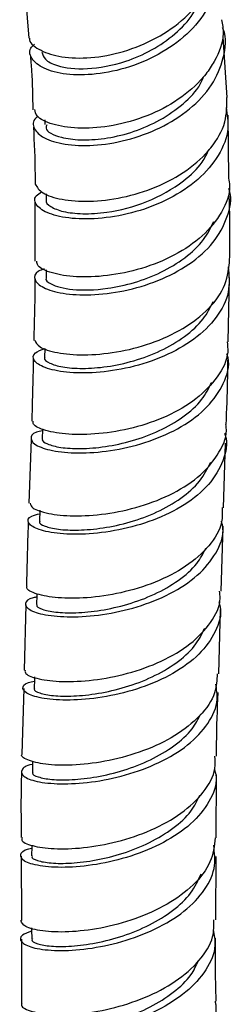
# Model space of a CAD drawing. Units: millimetres. Extents: x 3 to 1996, y 5 to 1995.
# Drawn here: x 1758 to 1773, y 1460 to 1531 of the extents above; entities that cross this region are included whole.
import ezdxf

# ---------------------------------------------------------------- set-up
doc = ezdxf.new("R2010")
doc.units = ezdxf.units.MM

msp = doc.modelspace()

# ---------------------------------------------------------------- linework, layer by layer
at = {"color": 7, "linetype": 'Continuous', "lineweight": 25}
for p, q in [((1758.078, 1533.57), (1758.389, 1529.808)), ((1772.655, 1525.538), (1772.368, 1529.88)), ((1772.774, 1519.743), (1772.708, 1524.265)), ((1759.53, 1523.932), (1759.543, 1523.595)), ((1759.64, 1518.608), (1759.645, 1518.175)), ((1758.834, 1518.037), (1758.83, 1513.769)), ((1759.633, 1513.159), (1759.628, 1512.587)), ((1772.725, 1507.985), (1772.802, 1512.598)), ((1759.535, 1507.508), (1759.52, 1506.857)), ((1758.552, 1500.96), (1758.397, 1496.37)), ((1772.387, 1496.053), (1772.535, 1500.699)), ((1759.176, 1495.864), (1759.149, 1495.083)), ((1772.209, 1490.063), (1772.347, 1494.721)), ((1758.185, 1489.063), (1758.059, 1484.375)), ((1772.034, 1484.11), (1772.17, 1488.733)), ((1758.023, 1483.045), (1757.897, 1478.344)), ((1771.852, 1472.311), (1771.875, 1476.864)), ((1757.849, 1471.01), (1757.853, 1466.369)), ((1771.823, 1466.432), (1771.846, 1470.978)), ((1757.854, 1465.038), (1757.858, 1460.427))]:
    msp.add_line(p, q, dxfattribs=at)
at = {"color": 7, "linetype": 'Continuous', "lineweight": 25, "flags": 128}
for points in [[(1759.373, 1501.733), (1759.371, 1501.674), (1759.351, 1501.015)], [(1758.971, 1489.858), (1758.967, 1489.757), (1758.945, 1489.091)], [(1758.791, 1483.886), (1758.787, 1483.731), (1758.769, 1483.064)], [(1758.663, 1477.828), (1758.661, 1477.695), (1758.65, 1477.028)], [(1758.6, 1471.795), (1758.599, 1471.688), (1758.594, 1471.022)], [(1758.593, 1465.84), (1758.594, 1465.716), (1758.595, 1465.051)]]:
    msp.add_lwpolyline(points, dxfattribs=at)
at = {"color": 7, "linetype": 'Continuous', "lineweight": 25}
for points, knots in [([(1758.448, 1529.809), (1758.446, 1529.8), (1758.381, 1529.507), (1759.048, 1528.973), (1760.434, 1528.437), (1762.511, 1528.311), (1764.892, 1528.686), (1767.309, 1529.595), (1769.457, 1531.002), (1771.041, 1532.805), (1771.925, 1534.774), (1771.822, 1536.074), (1771.774, 1536.678)], [0, 0, 0, 0, 0.003569, 0.116035, 0.228393, 0.340678, 0.452933, 0.5652, 0.677524, 0.789945, 0.9025, 1, 1, 1, 1]), ([(1771.773, 1535.962), (1771.886, 1535.485), (1772.163, 1534.32), (1771.6, 1532.406), (1770.284, 1530.471), (1768.298, 1528.88), (1765.936, 1527.763), (1763.484, 1527.18), (1761.263, 1527.122), (1759.532, 1527.518), (1758.578, 1528.226), (1758.33, 1528.926), (1758.693, 1529.289), (1758.789, 1529.386)], [0, 0, 0, 0, 0.069233, 0.169222, 0.269211, 0.369108, 0.468835, 0.568339, 0.667597, 0.766613, 0.865423, 0.964087, 1, 1, 1, 1]), ([(1759.325, 1528.807), (1759.377, 1528.627), (1759.487, 1528.245), (1760.52, 1527.719), (1762.498, 1527.486), (1765.047, 1527.954), (1767.251, 1528.906), (1768.927, 1530.077), (1770.139, 1531.327), (1770.525, 1532.217), (1770.672, 1532.554)], [0, 0, 0, 0, 0.104763, 0.222164, 0.397594, 0.573358, 0.69132, 0.8095, 0.927893, 1, 1, 1, 1]), ([(1772.249, 1531.134), (1772.305, 1530.802), (1772.475, 1529.797), (1771.942, 1528.445), (1771.238, 1527.363), (1770.37, 1526.342), (1768.937, 1525.164), (1766.6, 1524.035), (1764.133, 1523.403), (1761.832, 1523.269), (1760.029, 1523.57), (1758.939, 1524.099), (1758.851, 1524.511), (1758.818, 1524.669)], [0, 0, 0, 0, 0.055846, 0.169102, 0.225057, 0.252962, 0.365873, 0.478787, 0.591605, 0.70436, 0.817085, 0.929815, 1, 1, 1, 1]), ([(1759.068, 1524.174), (1759.015, 1524.14), (1758.626, 1523.892), (1758.696, 1523.297), (1759.375, 1522.599), (1760.901, 1522.125), (1762.991, 1522.033), (1765.411, 1522.411), (1767.856, 1523.294), (1770.017, 1524.654), (1771.653, 1526.406), (1772.444, 1528.387), (1772.634, 1529.846), (1772.327, 1530.525), (1772.31, 1530.561)], [0, 0, 0, 0, 0.0153571, 0.1128793, 0.2103301, 0.3077899, 0.4053383, 0.5030409, 0.6009394, 0.6990472, 0.7973511, 0.8958159, 0.9943886, 1, 1, 1, 1]), ([(1758.488, 1528.601), (1758.522, 1528.224), (1758.637, 1526.953), (1758.661, 1525.604), (1758.677, 1524.655)], [0, 0, 0, 0, 0.2961801, 1, 1, 1, 1]), ([(1759.692, 1523.588), (1759.654, 1523.504), (1759.498, 1523.154), (1760.47, 1522.684), (1762.04, 1522.452), (1763.795, 1522.544), (1765.713, 1522.976), (1767.634, 1523.761), (1769.319, 1524.889), (1770.511, 1526.019), (1770.86, 1526.808), (1770.972, 1527.062)], [0, 0, 0, 0, 0.056144, 0.232531, 0.350714, 0.469002, 0.587437, 0.706044, 0.82483, 0.943796, 1, 1, 1, 1]), ([(1758.853, 1519.314), (1758.985, 1519.093), (1759.252, 1518.647), (1760.686, 1518.168), (1762.692, 1518.013), (1765.094, 1518.288), (1767.572, 1519.041), (1769.832, 1520.261), (1771.567, 1521.874), (1772.622, 1523.694), (1772.628, 1524.948), (1772.631, 1525.538)], [0, 0, 0, 0, 0.110695, 0.223431, 0.336089, 0.448711, 0.56134, 0.674009, 0.786744, 0.899562, 1, 1, 1, 1]), ([(1772.566, 1524.822), (1772.648, 1524.319), (1772.839, 1523.155), (1772.111, 1521.342), (1770.636, 1519.595), (1768.53, 1518.2), (1766.091, 1517.255), (1763.612, 1516.795), (1761.409, 1516.791), (1759.74, 1517.164), (1758.86, 1517.773), (1758.713, 1518.382), (1759.177, 1518.675), (1759.335, 1518.775)], [0, 0, 0, 0, 0.074181, 0.171878, 0.269571, 0.367194, 0.464691, 0.562021, 0.659166, 0.756138, 0.852978, 0.949745, 1, 1, 1, 1]), ([(1758.719, 1523.414), (1758.775, 1522.283), (1758.841, 1520.939), (1758.836, 1519.535), (1758.835, 1519.312)], [0, 0, 0, 0, 0.84061, 1, 1, 1, 1]), ([(1759.654, 1518.167), (1759.651, 1518.163), (1759.556, 1518.007), (1759.928, 1517.679), (1760.792, 1517.315), (1762.218, 1517.144), (1764.261, 1517.263), (1766.926, 1517.936), (1769.328, 1519.296), (1770.792, 1520.671), (1771.194, 1521.501), (1771.345, 1521.813)], [0, 0, 0, 0, 0.003312, 0.119089, 0.234855, 0.350651, 0.46652, 0.63975, 0.813311, 0.929735, 1, 1, 1, 1]), ([(1772.738, 1519.741), (1772.771, 1519.56), (1772.923, 1518.736), (1772.319, 1517.27), (1770.966, 1515.548), (1768.916, 1514.153), (1766.503, 1513.182), (1764.006, 1512.67), (1761.726, 1512.598), (1759.992, 1512.891), (1759.002, 1513.345), (1758.97, 1513.663), (1758.959, 1513.774)], [0, 0, 0, 0, 0.032037, 0.145556, 0.25901, 0.37239, 0.485691, 0.598921, 0.712099, 0.825256, 0.938433, 1, 1, 1, 1]), ([(1759.501, 1513.225), (1759.351, 1513.169), (1758.812, 1512.969), (1758.731, 1512.445), (1759.317, 1511.851), (1760.751, 1511.416), (1762.796, 1511.292), (1765.216, 1511.575), (1767.714, 1512.313), (1769.976, 1513.5), (1771.754, 1515.073), (1772.713, 1516.906), (1773.024, 1518.283), (1772.771, 1518.957), (1772.754, 1519.002)], [0, 0, 0, 0, 0.036808, 0.132264, 0.227652, 0.323014, 0.4184, 0.513859, 0.609438, 0.705164, 0.80104, 0.897045, 0.993134, 1, 1, 1, 1]), ([(1772.824, 1513.918), (1772.832, 1514.299), (1772.863, 1515.836), (1772.823, 1517.328), (1772.793, 1518.451)], [0, 0, 0, 0, 0.247873, 1, 1, 1, 1]), ([(1759.65, 1512.579), (1759.643, 1512.569), (1759.546, 1512.426), (1760.007, 1512.057), (1761.377, 1511.658), (1763.716, 1511.706), (1765.983, 1512.194), (1767.926, 1512.933), (1769.65, 1513.983), (1770.998, 1515.23), (1771.46, 1516.18), (1771.676, 1516.623)], [0, 0, 0, 0, 0.008487, 0.120154, 0.286866, 0.453665, 0.565475, 0.677394, 0.789438, 0.901601, 1, 1, 1, 1]), ([(1772.721, 1513.372), (1772.775, 1512.761), (1772.888, 1511.512), (1771.968, 1509.702), (1770.342, 1508.112), (1768.136, 1506.877), (1765.644, 1506.07), (1763.167, 1505.706), (1761.014, 1505.743), (1759.439, 1506.095), (1758.666, 1506.625), (1758.661, 1507.164), (1759.275, 1507.399), (1759.535, 1507.498)], [0, 0, 0, 0, 0.089971, 0.183775, 0.277558, 0.371274, 0.464888, 0.558389, 0.651782, 0.745087, 0.838335, 0.93156, 1, 1, 1, 1]), ([(1758.812, 1508.088), (1758.894, 1507.926), (1759.069, 1507.577), (1760.357, 1507.157), (1762.289, 1506.982), (1764.675, 1507.18), (1767.189, 1507.808), (1769.539, 1508.875), (1771.41, 1510.33), (1772.648, 1512.057), (1772.766, 1513.304), (1772.824, 1513.918)], [0, 0, 0, 0, 0.097468, 0.210776, 0.324022, 0.437223, 0.550405, 0.663596, 0.776827, 0.890117, 1, 1, 1, 1]), ([(1758.829, 1512.487), (1758.83, 1512.288), (1758.831, 1510.847), (1758.782, 1509.362), (1758.741, 1508.083)], [0, 0, 0, 0, 0.137883, 1, 1, 1, 1]), ([(1759.554, 1506.854), (1759.543, 1506.84), (1759.444, 1506.708), (1759.836, 1506.432), (1760.745, 1506.145), (1762.199, 1506.027), (1763.986, 1506.154), (1765.949, 1506.571), (1767.898, 1507.296), (1769.626, 1508.321), (1770.97, 1509.528), (1771.429, 1510.446), (1771.641, 1510.87)], [0, 0, 0, 0, 0.014064, 0.125236, 0.236383, 0.347539, 0.458737, 0.569998, 0.681336, 0.792766, 0.904296, 1, 1, 1, 1]), ([(1772.643, 1507.985), (1772.67, 1507.737), (1772.767, 1506.866), (1772.022, 1505.421), (1770.512, 1503.831), (1768.357, 1502.577), (1765.886, 1501.73), (1763.389, 1501.311), (1761.158, 1501.286), (1759.53, 1501.572), (1758.668, 1501.963), (1758.697, 1502.205), (1758.705, 1502.277)], [0, 0, 0, 0, 0.045116, 0.158594, 0.272019, 0.38539, 0.498717, 0.612018, 0.72531, 0.838608, 0.951929, 1, 1, 1, 1]), ([(1759.368, 1501.59), (1759.215, 1501.556), (1758.631, 1501.426), (1758.436, 1501), (1758.876, 1500.487), (1760.19, 1500.082), (1762.155, 1499.935), (1764.547, 1500.146), (1767.074, 1500.773), (1769.419, 1501.823), (1771.323, 1503.253), (1772.453, 1504.963), (1772.88, 1506.317), (1772.661, 1507.029), (1772.632, 1507.125)], [0, 0, 0, 0, 0.033887, 0.128981, 0.22401, 0.319, 0.413984, 0.508996, 0.604063, 0.699204, 0.794428, 0.889733, 0.985106, 1, 1, 1, 1]), ([(1758.711, 1506.779), (1758.688, 1505.607), (1758.66, 1504.119), (1758.607, 1502.601), (1758.596, 1502.279)], [0, 0, 0, 0, 0.787922, 1, 1, 1, 1]), ([(1772.577, 1502.026), (1772.616, 1503.084), (1772.674, 1504.643), (1772.696, 1506.178), (1772.703, 1506.672)], [0, 0, 0, 0, 0.678166, 1, 1, 1, 1]), ([(1759.391, 1501.012), (1759.378, 1500.995), (1759.279, 1500.874), (1759.681, 1500.619), (1760.606, 1500.362), (1762.072, 1500.267), (1763.868, 1500.407), (1765.838, 1500.826), (1767.791, 1501.544), (1769.521, 1502.551), (1770.865, 1503.736), (1771.324, 1504.638), (1771.536, 1505.055)], [0, 0, 0, 0, 0.017478, 0.128293, 0.239083, 0.349865, 0.460667, 0.571515, 0.682422, 0.793394, 0.904436, 1, 1, 1, 1]), ([(1758.489, 1496.373), (1758.522, 1496.256), (1758.601, 1495.978), (1759.718, 1495.604), (1761.544, 1495.414), (1763.881, 1495.554), (1766.408, 1496.09), (1768.819, 1497.041), (1770.846, 1498.375), (1772.132, 1500.008), (1772.695, 1501.286), (1772.559, 1501.961), (1772.546, 1502.025)], [0, 0, 0, 0, 0.08144, 0.19483, 0.308178, 0.421495, 0.534797, 0.648098, 0.761409, 0.874738, 0.988091, 1, 1, 1, 1]), ([(1772.455, 1501.404), (1772.474, 1501.355), (1772.727, 1500.704), (1772.412, 1499.402), (1771.439, 1497.681), (1769.645, 1496.21), (1767.361, 1495.097), (1764.837, 1494.393), (1762.39, 1494.1), (1760.319, 1494.168), (1758.866, 1494.508), (1758.251, 1494.981), (1758.352, 1495.414), (1758.956, 1495.566), (1759.168, 1495.619)], [0, 0, 0, 0, 0.007622, 0.101961, 0.19629, 0.290588, 0.384838, 0.479027, 0.573152, 0.66722, 0.76125, 0.855269, 0.949306, 1, 1, 1, 1]), ([(1759.193, 1495.079), (1759.178, 1495.063), (1759.082, 1494.949), (1759.492, 1494.713), (1760.428, 1494.48), (1761.904, 1494.406), (1763.707, 1494.56), (1765.681, 1494.986), (1767.634, 1495.701), (1769.366, 1496.698), (1770.75, 1497.917), (1771.228, 1498.861), (1771.464, 1499.326)], [0, 0, 0, 0, 0.0188778, 0.1281944, 0.2374901, 0.3467733, 0.4560552, 0.5653547, 0.6746932, 0.7840795, 0.8935145, 1, 1, 1, 1]), ([(1772.283, 1496.056), (1772.294, 1495.711), (1772.325, 1494.757), (1771.418, 1493.281), (1769.759, 1491.788), (1767.514, 1490.635), (1765.007, 1489.877), (1762.536, 1489.523), (1760.385, 1489.533), (1758.9, 1489.819), (1758.178, 1490.164), (1758.261, 1490.352), (1758.278, 1490.391)], [0, 0, 0, 0, 0.0643828, 0.1776301, 0.2908622, 0.4040809, 0.5172871, 0.6304835, 0.7436778, 0.8568821, 0.9701098, 1, 1, 1, 1]), ([(1758.963, 1489.623), (1758.877, 1489.61), (1758.323, 1489.528), (1758.05, 1489.173), (1758.307, 1488.712), (1759.474, 1488.321), (1761.328, 1488.156), (1763.664, 1488.315), (1766.192, 1488.863), (1768.601, 1489.816), (1770.617, 1491.144), (1771.914, 1492.763), (1772.465, 1494.135), (1772.282, 1494.91), (1772.242, 1495.081)], [0, 0, 0, 0, 0.0176748, 0.1132917, 0.2088666, 0.3043939, 0.3998794, 0.4953397, 0.5907987, 0.6862808, 0.7818044, 0.8773774, 0.9729976, 1, 1, 1, 1]), ([(1758.353, 1495.048), (1758.342, 1494.736), (1758.289, 1493.196), (1758.251, 1491.637), (1758.221, 1490.394)], [0, 0, 0, 0, 0.202727, 1, 1, 1, 1]), ([(1758.991, 1489.088), (1758.976, 1489.071), (1758.881, 1488.962), (1759.297, 1488.738), (1760.242, 1488.525), (1761.723, 1488.468), (1763.53, 1488.638), (1765.505, 1489.074), (1767.459, 1489.794), (1769.181, 1490.789), (1770.489, 1491.921), (1770.925, 1492.767), (1771.117, 1493.14)], [0, 0, 0, 0, 0.02073, 0.132177, 0.243595, 0.354996, 0.466385, 0.577769, 0.689162, 0.800583, 0.91204, 1, 1, 1, 1]), ([(1758.116, 1484.375), (1758.113, 1484.292), (1758.104, 1484.059), (1759.039, 1483.715), (1760.726, 1483.509), (1762.989, 1483.608), (1765.499, 1484.083), (1767.958, 1484.959), (1770.083, 1486.212), (1771.535, 1487.773), (1772.224, 1489.114), (1772.119, 1489.889), (1772.095, 1490.062)], [0, 0, 0, 0, 0.0620585, 0.1752767, 0.2884851, 0.401673, 0.5148372, 0.6279824, 0.7411174, 0.8542505, 0.9673871, 1, 1, 1, 1]), ([(1772.038, 1489.286), (1772.075, 1489.169), (1772.302, 1488.456), (1771.874, 1487.128), (1770.731, 1485.475), (1768.821, 1484.087), (1766.47, 1483.054), (1763.942, 1482.418), (1761.551, 1482.175), (1759.592, 1482.268), (1758.286, 1482.609), (1757.857, 1483.057), (1758.055, 1483.434), (1758.636, 1483.545), (1758.783, 1483.574)], [0, 0, 0, 0, 0.018592, 0.113609, 0.208594, 0.303539, 0.398443, 0.493314, 0.588168, 0.683026, 0.777911, 0.872836, 0.967807, 1, 1, 1, 1]), ([(1758.816, 1483.061), (1758.801, 1483.043), (1758.706, 1482.935), (1759.127, 1482.719), (1760.077, 1482.52), (1761.561, 1482.48), (1763.369, 1482.666), (1765.343, 1483.117), (1767.291, 1483.848), (1769.009, 1484.848), (1770.359, 1486.037), (1770.816, 1486.943), (1771.035, 1487.378)], [0, 0, 0, 0, 0.021232, 0.131021, 0.240774, 0.350492, 0.460186, 0.569862, 0.679524, 0.789183, 0.898858, 1, 1, 1, 1]), ([(1771.923, 1484.117), (1771.902, 1483.658), (1771.852, 1482.6), (1770.765, 1481.053), (1768.975, 1479.618), (1766.663, 1478.523), (1764.146, 1477.818), (1761.73, 1477.506), (1759.684, 1477.546), (1758.369, 1477.847), (1757.779, 1478.169), (1757.901, 1478.329), (1757.912, 1478.343)], [0, 0, 0, 0, 0.086308, 0.199114, 0.311916, 0.424725, 0.53755, 0.650401, 0.763276, 0.87617, 0.989074, 1, 1, 1, 1]), ([(1758.659, 1477.591), (1758.654, 1477.59), (1758.147, 1477.523), (1757.817, 1477.193), (1757.871, 1476.742), (1758.873, 1476.341), (1760.592, 1476.154), (1762.846, 1476.277), (1765.351, 1476.778), (1767.799, 1477.676), (1769.903, 1478.945), (1771.358, 1480.511), (1772.057, 1482.04), (1771.886, 1483.002), (1771.821, 1483.366)], [0, 0, 0, 0, 0.001018, 0.09531, 0.189599, 0.283867, 0.378102, 0.472294, 0.56644, 0.660545, 0.75462, 0.848688, 0.942777, 1, 1, 1, 1]), ([(1771.882, 1478.195), (1771.883, 1478.494), (1771.887, 1480.018), (1771.947, 1481.546), (1771.995, 1482.775)], [0, 0, 0, 0, 0.195995, 1, 1, 1, 1]), ([(1758.697, 1477.026), (1758.682, 1477.008), (1758.589, 1476.898), (1759.011, 1476.684), (1759.963, 1476.492), (1761.448, 1476.467), (1763.253, 1476.671), (1765.222, 1477.141), (1767.164, 1477.888), (1768.869, 1478.902), (1770.15, 1480.033), (1770.568, 1480.866), (1770.75, 1481.228)], [0, 0, 0, 0, 0.021345, 0.133064, 0.24476, 0.356418, 0.468036, 0.579618, 0.691171, 0.802701, 0.91422, 1, 1, 1, 1]), ([(1757.906, 1472.339), (1757.884, 1472.28), (1757.805, 1472.067), (1758.574, 1471.728), (1760.107, 1471.493), (1762.275, 1471.555), (1764.743, 1471.99), (1767.224, 1472.824), (1769.423, 1474.039), (1771.014, 1475.566), (1771.845, 1477.007), (1771.783, 1477.901), (1771.762, 1478.195)], [0, 0, 0, 0, 0.043349, 0.15602, 0.268705, 0.381394, 0.494074, 0.606736, 0.719375, 0.831992, 0.944588, 1, 1, 1, 1]), ([(1771.736, 1477.259), (1771.782, 1477.07), (1771.975, 1476.287), (1771.429, 1474.904), (1770.137, 1473.283), (1768.133, 1471.934), (1765.739, 1470.944), (1763.229, 1470.35), (1760.914, 1470.145), (1759.083, 1470.272), (1757.938, 1470.639), (1757.706, 1471.099), (1757.982, 1471.462), (1758.526, 1471.559), (1758.598, 1471.572)], [0, 0, 0, 0, 0.030356, 0.125851, 0.221306, 0.316737, 0.412162, 0.5076, 0.603066, 0.698572, 0.794121, 0.889711, 0.98533, 1, 1, 1, 1]), ([(1757.861, 1477.013), (1757.855, 1476.807), (1757.81, 1475.248), (1757.83, 1473.691), (1757.848, 1472.339)], [0, 0, 0, 0, 0.1323859, 1, 1, 1, 1]), ([(1758.642, 1471.021), (1758.627, 1471.002), (1758.535, 1470.887), (1758.959, 1470.672), (1759.913, 1470.483), (1761.398, 1470.468), (1763.202, 1470.686), (1765.166, 1471.174), (1767.099, 1471.94), (1768.795, 1472.972), (1770.081, 1474.138), (1770.499, 1474.998), (1770.687, 1475.384)], [0, 0, 0, 0, 0.021384, 0.132493, 0.243587, 0.354652, 0.465678, 0.576667, 0.687627, 0.798564, 0.909481, 1, 1, 1, 1]), ([(1771.791, 1472.316), (1771.719, 1471.733), (1771.574, 1470.551), (1770.299, 1468.902), (1768.401, 1467.495), (1766.042, 1466.436), (1763.536, 1465.772), (1761.179, 1465.505), (1759.286, 1465.587), (1758.03, 1465.917), (1757.89, 1466.221), (1757.823, 1466.367)], [0, 0, 0, 0, 0.109218, 0.2216, 0.33399, 0.446396, 0.558824, 0.671275, 0.783746, 0.896229, 1, 1, 1, 1]), ([(1758.594, 1465.604), (1758.336, 1465.511), (1757.728, 1465.293), (1757.751, 1464.829), (1758.545, 1464.407), (1760.136, 1464.178), (1762.292, 1464.258), (1764.759, 1464.716), (1767.229, 1465.576), (1769.403, 1466.814), (1770.992, 1468.359), (1771.871, 1470.072), (1771.739, 1471.235), (1771.675, 1471.797)], [0, 0, 0, 0, 0.068926, 0.16271, 0.256491, 0.350255, 0.44399, 0.537687, 0.631344, 0.724966, 0.818565, 0.912156, 1, 1, 1, 1]), ([(1758.643, 1465.049), (1758.628, 1465.03), (1758.537, 1464.91), (1758.965, 1464.693), (1759.921, 1464.505), (1761.407, 1464.497), (1763.209, 1464.728), (1765.168, 1465.232), (1767.093, 1466.016), (1768.783, 1467.064), (1770.121, 1468.319), (1770.562, 1469.268), (1770.781, 1469.739)], [0, 0, 0, 0, 0.021214, 0.130208, 0.23919, 0.348152, 0.457083, 0.565977, 0.67484, 0.783682, 0.892508, 1, 1, 1, 1]), ([(1757.902, 1460.425), (1757.881, 1460.392), (1757.761, 1460.199), (1758.392, 1459.859), (1759.768, 1459.581), (1761.839, 1459.596), (1764.257, 1459.983), (1766.747, 1460.776), (1769.005, 1461.956), (1770.715, 1463.462), (1771.7, 1465.008), (1771.699, 1466.023), (1771.698, 1466.436)], [0, 0, 0, 0, 0.023216, 0.135652, 0.248112, 0.360587, 0.473065, 0.585532, 0.69798, 0.810405, 0.922809, 1, 1, 1, 1]), ([(1771.639, 1465.717), (1771.711, 1465.338), (1771.897, 1464.363), (1771.214, 1462.797), (1769.777, 1461.192), (1767.695, 1459.873), (1765.269, 1458.923), (1762.785, 1458.376), (1760.553, 1458.219), (1758.843, 1458.393), (1757.884, 1458.793), (1757.724, 1459.303), (1758.335, 1459.583), (1758.639, 1459.722)], [0, 0, 0, 0, 0.0596186, 0.1537484, 0.2478503, 0.341941, 0.4360391, 0.5301609, 0.6243175, 0.7185125, 0.8127426, 0.9069985, 1, 1, 1, 1]), ([(1771.85, 1460.587), (1771.83, 1461.465), (1771.796, 1462.963), (1771.81, 1464.474), (1771.816, 1465.099)], [0, 0, 0, 0, 0.586714, 1, 1, 1, 1]), ([(1758.693, 1459.114), (1758.678, 1459.094), (1758.589, 1458.969), (1759.02, 1458.748), (1759.98, 1458.56), (1761.467, 1458.558), (1763.268, 1458.799), (1765.223, 1459.317), (1767.143, 1460.116), (1768.815, 1461.182), (1770.034, 1462.318), (1770.412, 1463.127), (1770.566, 1463.457)], [0, 0, 0, 0, 0.022236, 0.134833, 0.247419, 0.35999, 0.472535, 0.585048, 0.697526, 0.809979, 0.922417, 1, 1, 1, 1]), ([(1771.774, 1460.581), (1771.793, 1460.49), (1771.936, 1459.803), (1771.367, 1458.502), (1770.071, 1456.854), (1768.054, 1455.475), (1765.665, 1454.456), (1763.174, 1453.843), (1760.887, 1453.629), (1759.119, 1453.763), (1758.053, 1454.113), (1758.012, 1454.406), (1757.994, 1454.532)], [0, 0, 0, 0, 0.017234, 0.129504, 0.241776, 0.354059, 0.466359, 0.578682, 0.691026, 0.803381, 0.915738, 1, 1, 1, 1])]:
    msp.add_open_spline(points, degree=3, knots=knots, dxfattribs=at)

doc.saveas('drawing.dxf')
